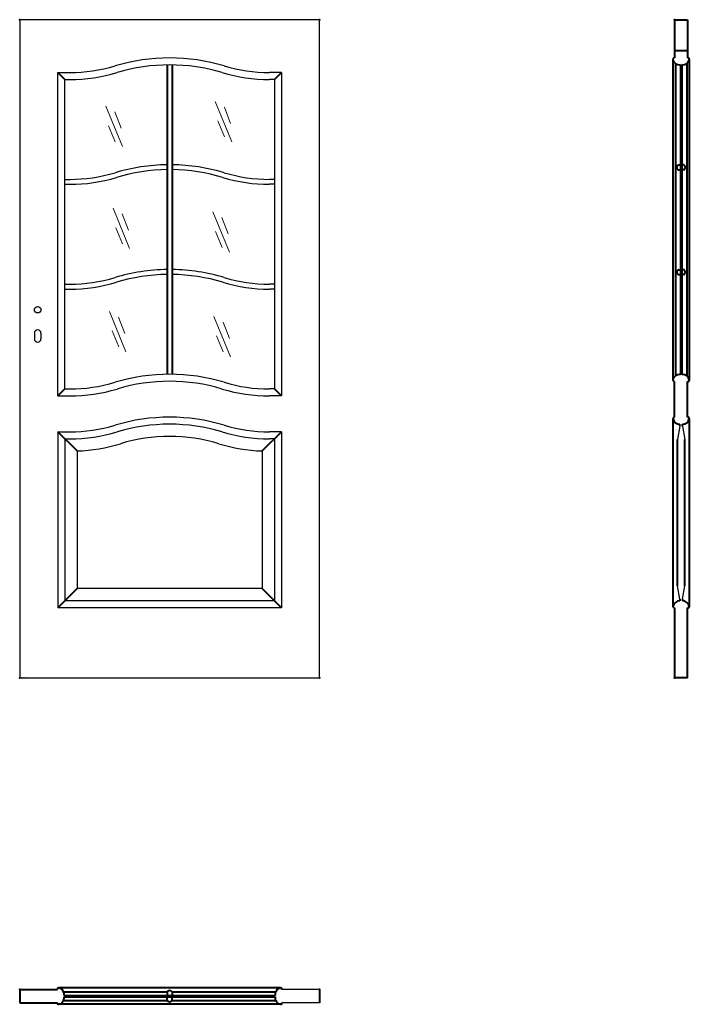
# Model space of a CAD drawing. Units: millimetres. Extents: x 0 to 2050, y -1000 to 2017.
import ezdxf

# ---------------------------------------------------------------- set-up
doc = ezdxf.new("R2010")
doc.units = ezdxf.units.MM
for name, color, linetype, lineweight in [('CIENKA', 7, 'Continuous', 15), ('p-cieńka', 2, 'Continuous', 15), ('p-główna', 7, 'Continuous', 30)]:
    doc.layers.add(name, color=color, linetype=linetype, lineweight=lineweight)

msp = doc.modelspace()

# ---------------------------------------------------------------- linework, layer by layer
for p, q in [((0, 2017), (0, 0)), ((918, 2017), (0, 2017)), ((918, 0), (918, 2017)), ((116.8, 1855), (153.4, 1855)), ((116.8, 864), (116.8, 1855)), ((801.3, 1855), (764.6, 1855)), ((801.3, 1855), (801.3, 864)), ((138.3, 1833.5), (153.4, 1833.5)), ((138.3, 885.5), (138.3, 1833.5)), ((779.8, 1833.5), (764.6, 1833.5)), ((779.8, 1833.5), (779.8, 885.5)), ((138.3, 1527.6), (153.4, 1527.6)), ((138.3, 1512.6), (153.4, 1512.6)), ((779.8, 1527.6), (764.6, 1527.6)), ((779.8, 1512.6), (764.6, 1512.6)), ((138.3, 1206.4), (153.4, 1206.4)), ((138.3, 1191.4), (153.4, 1191.4)), ((779.8, 1206.4), (764.6, 1206.4)), ((779.8, 1191.4), (764.6, 1191.4)), ((138.3, 885.5), (153.4, 885.5)), ((779.8, 885.5), (764.6, 885.5)), ((116.8, 864), (153.4, 864)), ((801.3, 864), (764.6, 864)), ((116.8, 754), (153.4, 754)), ((116.8, 754), (116.8, 215)), ((138.3, 732.5), (153.4, 732.5)), ((138.3, 732.5), (138.3, 236.5)), ((801.3, 754), (764.6, 754)), ((779.8, 732.5), (764.6, 732.5)), ((779.8, 732.5), (779.8, 236.5)), ((801.3, 754), (801.3, 215)), ((175.8, 695.5), (175.8, 274)), ((742.3, 695.5), (742.3, 274)), ((742.3, 274), (175.8, 274)), ((801.3, 215), (116.8, 215)), ((779.8, 236.5), (138.3, 236.5)), ((0, 0), (918, 0)), ((918, -955), (802.7, -955)), ((918, -995), (802.7, -995))]:
    msp.add_line(p, q)
for centre, radius, start, end in [((153.4, 2335), 480, 270, 286.7548), ((459, 1320), 580, 73.2452, 106.7548), ((459, 1320), 558.5, 73.2452, 106.7548), ((764.6, 2335), 480, 253.2452, 270), ((153.4, 2335), 501.5, 270, 286.7548), ((764.6, 2335), 501.5, 253.2452, 270), ((459, 992.6), 580, 90.7409, 106.7548), ((459, 992.6), 580, 73.2452, 89.2591), ((153.4, 2007.6), 480, 270, 286.7548), ((459, 992.6), 565, 90.7606, 106.7548), ((459, 992.6), 565, 73.2452, 89.2394), ((764.6, 2007.6), 480, 253.2452, 270), ((153.4, 2007.6), 495, 270, 286.7548), ((764.6, 2007.6), 495, 253.2452, 270), ((459, 671.4), 580, 90.7409, 106.7548), ((459, 671.4), 580, 73.2452, 89.2591), ((153.4, 1686.4), 480, 270, 286.7548), ((153.4, 1686.4), 495, 270, 286.7548), ((459, 671.4), 565, 90.7606, 106.7548), ((459, 671.4), 565, 73.2452, 89.2394), ((764.6, 1686.4), 495, 253.2452, 270), ((764.6, 1686.4), 480, 253.2452, 270), ((153.4, 1365.5), 480, 270, 286.7548), ((459, 350.5), 580, 73.2452, 106.7548), ((459, 350.5), 558.5, 73.2452, 106.7548), ((764.6, 1365.5), 480, 253.2452, 270), ((153.4, 1365.5), 501.5, 270, 286.7548), ((764.6, 1365.5), 501.5, 253.2452, 270), ((459, 219), 580, 73.2452, 106.7548), ((153.4, 1234), 480, 270, 286.7548), ((459, 219), 558.5, 73.2452, 106.7548), ((764.6, 1234), 480, 253.2452, 270), ((153.4, 1234), 501.5, 270, 286.7548), ((459, 219), 521, 73.2452, 106.7548), ((764.6, 1234), 501.5, 253.2452, 270), ((153.4, 1234), 539, 272.3736, 286.7548), ((764.6, 1234), 539, 253.2452, 267.6264)]:
    msp.add_arc(centre, radius, start, end)
at = {"lineweight": 40}
for p in [(0, 2017), (918, 2017)]:
    msp.add_point(p, dxfattribs=at)
at = {"layer": 'CIENKA', "lineweight": 30}
for p, q in [((2021.3, 772), (2014.1, 730.9)), ((2028.8, 772), (2036.1, 730.9)), ((2021.3, 241), (2014.1, 282.1)), ((2028.8, 241), (2036.1, 282.1))]:
    msp.add_line(p, q, dxfattribs=at)
at = {"layer": 'p-cieńka'}
for p, q in [((263.3, 1751.6), (314.2, 1628.1)), ((598.4, 1766.4), (649.3, 1642.9)), ((291.4, 1734.3), (310.5, 1684.2)), ((626.5, 1749.2), (645.6, 1699.1)), ((271.6, 1692.1), (291.8, 1642.9)), ((606.7, 1707), (626.9, 1657.8)), ((285.7, 1439), (336.5, 1315.5)), ((313.7, 1421.8), (332.8, 1371.7)), ((591, 1427.8), (641.8, 1304.3)), ((619, 1410.6), (638.1, 1360.5)), ((293.9, 1379.5), (314.2, 1330.4)), ((599.2, 1368.4), (619.5, 1319.2)), ((274.5, 1122.7), (325.3, 999.2)), ((302.5, 1105.5), (321.6, 1055.4)), ((594.7, 1107.9), (645.5, 984.3)), ((622.7, 1090.6), (641.8, 1040.5)), ((282.8, 1063.3), (303, 1014.1)), ((603, 1048.4), (623.2, 999.2))]:
    msp.add_line(p, q, dxfattribs=at)
at = {"layer": 'p-główna', "lineweight": 40}
for p, q in [((2005, 2017), (2005, 1900)), ((2005, 2017), (2045, 2017)), ((2045, 2017), (2045, 1900)), ((2005, 1922.7), (2045, 1922.7)), ((451.5, 1878.5), (451.5, 930.5)), ((466.5, 1878.5), (466.5, 930.5)), ((2000, 1897), (2000, 911.7)), ((2008, 1883), (2008, 925.6)), ((2023, 1879.4), (2023, 929.1)), ((2027, 1879.4), (2027, 929.1)), ((2042, 1883), (2042, 925.6)), ((2050, 1896.7), (2050, 911.8)), ((138.4, 1833.5), (116.8, 1855)), ((779.6, 1833.5), (801.3, 1855)), ((2017, 1572), (2023, 1572)), ((2033, 1572), (2027, 1572)), ((2017, 1556.8), (2023, 1556.8)), ((2033, 1556.8), (2027, 1556.8)), ((2017, 1251), (2023, 1251)), ((2033, 1251), (2027, 1251)), ((2017, 1235.8), (2023, 1235.8)), ((2033, 1235.8), (2027, 1235.8)), ((2005, 798.6), (2005, 908.6)), ((2045, 798.6), (2045, 908.6)), ((138.3, 885.7), (116.8, 864)), ((801.3, 864), (779.8, 885.7)), ((2000, 795), (2000, 218.3)), ((2050, 795.1), (2050, 218.2)), ((2021.3, 772), (2021.3, 777.8)), ((2028.8, 772), (2028.8, 777.8)), ((175.8, 695.5), (116.8, 754)), ((801.3, 754), (742.3, 695.5)), ((2014.1, 282.1), (2014.1, 730.9)), ((2036.1, 282.1), (2036.1, 730.9)), ((175.8, 274), (116.8, 215)), ((801.3, 215), (742.3, 274)), ((2005, 215), (2005, 0)), ((2021.3, 241), (2021.3, 235.8)), ((2028.8, 241), (2028.8, 235.8)), ((2045, 0), (2045, 215)), ((2045, 0), (2005, 0)), ((0, -955), (0, -995)), ((0, -955), (115.3, -955)), ((799.4, -950), (118.7, -950)), ((134.5, -962), (451.8, -962)), ((451.3, -963), (451.3, -973)), ((466, -962), (783.5, -962)), ((466.5, -963), (466.5, -973)), ((918, -955), (918, -995)), ((0, -995), (115.3, -995)), ((134.5, -988), (451.8, -988)), ((135.8, -973), (782.2, -973)), ((135.8, -977), (782.2, -977)), ((451.3, -987), (451.3, -977)), ((466, -988), (783.5, -988)), ((466.5, -987), (466.5, -977)), ((799.4, -1000), (118.7, -1000))]:
    msp.add_line(p, q, dxfattribs=at)
at = {"layer": 'p-główna'}
for p, q in [((45, 1056.3), (45, 1039.3)), ((65, 1056.3), (65, 1039.3))]:
    msp.add_line(p, q, dxfattribs=at)
msp.add_circle((55, 1128.3), 10, dxfattribs=at)
at = {"layer": 'p-główna', "lineweight": 40}
for centre, radius, start, end in [((2003.6, 1896.6), 3.63, 67.6774, 191.1817), ((2019.9, 1899.2), 20.1, 188.4491, 279.003), ((2030.2, 1899.1), 20, 260.6812, 351.6688), ((2046.4, 1896.6), 3.63, 348.8183, 112.3226), ((2020.3, 1564.4), 8.28, 113.3202, 246.6798), ((2029.7, 1564.4), 8.28, 293.3202, 66.6798), ((2020.3, 1243.4), 8.28, 113.3202, 246.6798), ((2029.7, 1243.4), 8.28, 293.3202, 66.6798), ((2019.8, 909.4), 20, 80.6812, 171.6688), ((2003.6, 911.9), 3.63, 168.8183, 292.3226), ((2030.2, 909.4), 20, 8.3312, 99.3188), ((2046.4, 911.9), 3.63, 247.6774, 11.1817), ((2003.6, 795.2), 3.63, 67.6774, 191.1817), ((2019.9, 797.8), 20.1, 188.4491, 274.2226), ((2030.2, 797.7), 20, 265.9932, 351.6688), ((2046.4, 795.2), 3.63, 348.8183, 112.3226), ((2019.8, 215.9), 20, 85.4886, 171.6688), ((2003.6, 218.4), 3.63, 168.8183, 292.3226), ((2030.2, 215.9), 20, 8.3312, 94.0068), ((2046.4, 218.4), 3.63, 247.6774, 11.1817), ((118.6, -953.6), 3.63, 78.8183, 202.3226), ((116.1, -969.8), 20, 350.6812, 81.6688), ((458.9, -966.3), 8.28, 23.3202, 156.6798), ((801.9, -969.8), 20, 98.3312, 189.3188), ((799.4, -953.6), 3.63, 337.6774, 101.1817), ((118.6, -996.4), 3.63, 157.6774, 281.1817), ((116.1, -980.2), 20, 278.3312, 9.3188), ((458.9, -983.7), 8.28, 203.3202, 336.6798), ((801.9, -980.2), 20, 170.6812, 261.6688), ((799.4, -996.4), 3.63, 258.8183, 22.3226)]:
    msp.add_arc(centre, radius, start, end, dxfattribs=at)
at = {"layer": 'p-główna'}
for centre, start, end in [((55, 1056.3), 0, 180), ((55, 1039.3), 180, 0)]:
    msp.add_arc(centre, 10, start, end, dxfattribs=at)
at = {"layer": 'p-główna', "lineweight": 40}
for p in [(2005, 2017), (0, 0), (918, 0), (2005, 0), (0, -955), (918, -955)]:
    msp.add_point(p, dxfattribs=at)

# ---------------------------------------------------------------- texts
at = {"flags": 9}
msp.add_attdef('INFORMACJA', (0, 0), 'Własność Porta KMI Poland, wszelkie prawa zastrzeżone.', height=2.5, dxfattribs=at)

doc.saveas('drawing.dxf')
